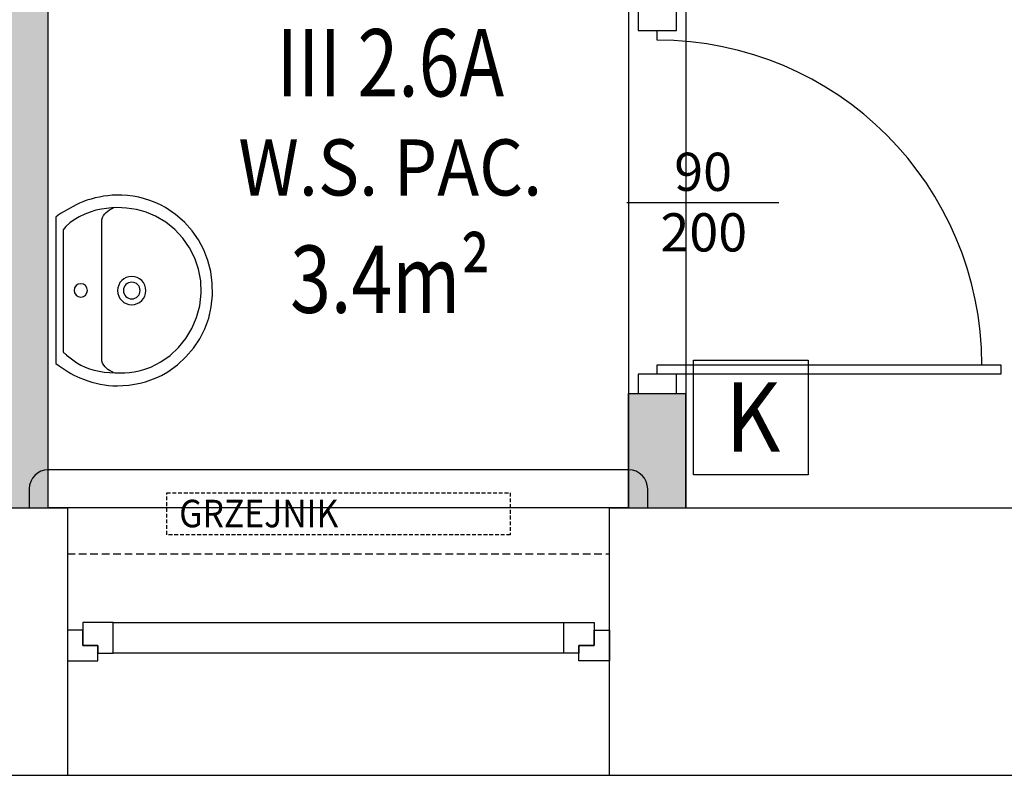
# Model space of a CAD drawing. Extents: x 357737 to 373057, y 879280 to 899665.
# Drawn here: x 360407 to 360665, y 884020 to 884217 of the extents above; entities that cross this region are included whole.
import ezdxf
from ezdxf.enums import TextEntityAlignment as Align

# ---------------------------------------------------------------- set-up
doc = ezdxf.new("R2010")
doc.units = 0
doc.header["$LTSCALE"] = 8
doc.header["$MEASUREMENT"] = 0
doc.linetypes.add('HIDDEN', pattern=[0.375, 0.25, -0.125])
doc.linetypes.add('HIDDEN2', pattern=[0.1875, 0.125, -0.0625])
doc.layers.get('0').update_dxf_attribs({"linetype": 'CONTINUOUS'})
for name, color, linetype in [('AI_instalacje', 8, 'CONTINUOUS'), ('AI_instalacje_grzejniki', 8, 'HIDDEN2'), ('AI_okna', 30, 'CONTINUOUS'), ('AI_ściany', 6, 'CONTINUOUS'), ('AP_drzwi', 182, 'CONTINUOUS'), ('AP_opisy_pomieszczenia', 7, 'CONTINUOUS'), ('AP_urządzenia_sanit', 171, 'CONTINUOUS'), ('AP_ściany_GK_wełna', 186, 'CONTINUOUS')]:
    doc.layers.add(name, color=color, linetype=linetype)
doc.layers.add('AP_kamera IP i punkt nadzoru', color=240, linetype='CONTINUOUS', lineweight=30)
doc.layers.add('AP_ściany_GK', color=186, linetype='CONTINUOUS', lineweight=30)
doc.layers.add('AX_powierzchnie', color=242, linetype='CONTINUOUS', plot=False)
doc.styles.add('APLUS', font='arial.ttf', dxfattribs={"width": 0.6})
doc.styles.get("Standard").update_dxf_attribs({"font": 'arial.ttf', "width": 0.8, "height": 10})
doc.styles.add('Układy', font='arial.ttf', dxfattribs={"width": 0.9, "height": 20})

# ---------------------------------------------------------------- blocks, each defined once
blk = doc.blocks.new('*U74')
at = {"ltscale": 0.8}
blk.add_line((-0.07965028022600507, -5.020615887429471e-14), (0.3181250148278139, 1.972175560829344e-13), dxfattribs=at)
blk.add_lwpolyline([(-1.06581410364015e-14, 0.4500000000001148), (-7.105427357601002e-15, 0.4250000000001428), (0.8996527107725747, 0.4250000000001428), (0.8996527107725782, 0.4500000000001245), (0.05000000000000782, 0.4500000000001245), (-0.05000000000002913, 0.4500000000001059), (-0.05000000000000782, 0.5000000000001013), (0.05000000000000782, 0.5000000000000879), (0.05000000000000782, 0.4500000000001245)])
blk.add_lwpolyline([(0.8500000000002785, 0.4250000000001428, -0.4142135623730888), (7.105427357601002e-15, -0.4250000000001437), (1.06581410364015e-14, -0.4500000000001441)], format="xyb")
blk.add_lwpolyline([(0.05000000000002913, -0.4500000000001485), (0.05000000000002913, -0.5000000000001119), (-0.05000000000000782, -0.5000000000001306), (-0.04999999999999005, -0.4500000000001352)], close=True, dxfattribs=at)
at = {"style": 'APLUS'}
blk.add_attdef('S', text='', height=0.1, dxfattribs=at).set_placement((0.1192373673009042, 7.304920557338335e-14), align=Align.BOTTOM_CENTER)
blk.add_attdef('H', text='', height=0.1, dxfattribs=at).set_placement((0.1192373673008786, -0.02731481662083164), align=Align.TOP_CENTER)
blk = doc.blocks.new('u_rekord_50')
at = {"layer": 'AP_urządzenia_sanit'}
for points in [[(19.18402518704534, 0), (19.77743121609092, -0.8280667513608932), (20.33122941479087, -1.624171763658524), (20.84762569889426, -2.398339360952377), (21.32882596924901, -3.16059385240078), (21.77703614905477, -3.920959576964378), (22.19446216151118, -4.689460813999176), (22.58330990746617, -5.476121917366982), (22.94578530266881, -6.290967181324959), (23.31144147738814, -7.244015619158745), (23.6861583776772, -8.345069587230682), (24.02201357856393, -9.431050136685371), (24.31518548354506, -10.50999565422535), (24.56185248121619, -11.58994463086128), (24.75819297507405, -12.67893546819687), (24.90038536116481, -13.78500661253929), (24.98460803553462, -14.91619651019573), (25.00703940913081, -16.08054357767105), (24.94879338517785, -17.55542150139809), (24.81297367438674, -19.07671500742435), (24.59996793046594, -20.57043379545212), (24.30694996193051, -22.03722305595875), (23.93109354749322, -23.47772809863091), (23.46957251057029, -24.89259415864944), (22.91956062987447, -26.28246650099754), (22.27823170647025, -27.64799037575722), (21.35248754546046, -29.26205676794052), (19.49560733512044, -31.79247431457043), (17.42806517705321, -34.04240401089191), (15.16194121912122, -36.0005109757185), (12.70931560173631, -37.65546034276485), (10.08226845785975, -38.99591726064682), (7.292879957705736, -40.01054684817791), (4.353230226784945, -40.6880142390728), (1.275399412959814, -41.01698458194733), (-1.875528182834387, -40.94944521784782), (-4.917901996523142, -40.52401338517666), (-7.826152522116899, -39.77621284127235), (-10.58587359264493, -38.70968009531498), (-13.18265904858708, -37.32805168628693), (-15.60210274532437, -35.63496416807175), (-17.82979853078723, -33.63405403494835), (-19.85134022310376, -31.32895787060261), (-21.65232168510556, -28.72331218421459), (-22.33779528364539, -27.35656273365021), (-22.95507780835032, -25.97675457596779), (-23.49917212501168, -24.58076640963554), (-23.96508108451962, -23.16547693312168), (-24.34780756756663, -21.72776482999325), (-24.64235443249345, -20.26450882852077), (-24.84372454509139, -18.77258761227131), (-24.9469207637012, -17.2488798648119), (-24.94121504947543, -15.84482437372208), (-24.86825313046575, -14.68796640634537), (-24.7558973915875, -13.56237487494946), (-24.60295731946826, -12.46011637151241), (-24.40824242308736, -11.37325748801231), (-24.17056217417121, -10.29386483132839), (-23.88872608169913, -9.214004963636398), (-23.56154363229871, -8.125744491815567), (-23.18782432004809, -7.021149978041649), (-22.79280760511756, -6.130403324961662), (-22.38937609270215, -5.310255959630013), (-21.97338123992085, -4.503735408186913), (-21.54350747540593, -3.70899586379528), (-21.09843923524022, -2.924191579222679), (-20.63686095550656, -2.147476762533188), (-20.15745705738664, -1.377005621790886), (-19.65891197696328, -0.6109324246644974), (-19.18402518704534, 0)], [(16.10525811091065, -1.878226667642593), (16.24748416617513, -1.991165921092033), (16.36923012509942, -2.095187246799469), (16.47553079202771, -2.19454300403595), (16.57142094150186, -2.293485552072525), (16.66193538531661, -2.396267220377922), (16.75210889056325, -2.507140383124352), (16.84697627648711, -2.630357354879379), (16.95157231017947, -2.770170509815216), (17.41759672388434, -3.335889533162117), (18.24068254604936, -4.403869986534119), (18.95720275118947, -5.469718798995018), (19.57417854294181, -6.548601299524307), (20.09863113984466, -7.655682772397995), (20.53758173808455, -8.806128546595573), (20.89805154874921, -10.01510392129421), (21.1870617903769, -11.29777419567108), (21.4116336517036, -12.66930468380451), (21.55115988478065, -14.05980661511421), (21.63052713498473, -15.4050640463829), (21.64972661808133, -16.71565267443657), (21.60527822002769, -18.00032623112202), (21.49370178952813, -19.2678384333849), (21.31151721253991, -20.52694299817085), (21.05524433776736, -21.78639368712902), (20.72140305861831, -23.05494420230389), (20.10114238783717, -24.82441090047359), (18.77432345226407, -27.46083357930183), (17.07071437314153, -29.90303057432175), (15.02302850410342, -32.10714189708233), (12.66397918388247, -34.02930761873722), (10.0262797512114, -35.62566776573658), (7.142643552273512, -36.85236233472824), (4.045783948153257, -37.66553139686584), (0.7684142701327801, -38.02131497859955), (-2.451056409627199, -37.91299442946911), (-5.51986737921834, -37.3466245085001), (-8.434713404625654, -36.34978960454464), (-11.15911139175296, -34.95693042874336), (-13.65657825395465, -33.2024876922369), (-15.89063089713454, -31.12090209126472), (-17.82478623464704, -28.74661432206631), (-19.42256119474769, -26.1140651255846), (-20.49506105855107, -23.62974154949188), (-20.845270331949, -22.36321544647217), (-21.1353344656527, -21.08821338415146), (-21.36234739050269, -19.80491316318512), (-21.52340305969119, -18.51349264383316), (-21.61559540405869, -17.21412965655327), (-21.63601836189628, -15.90700204670429), (-21.58176587149501, -14.5922876894474), (-21.44993186369538, -13.27016438543797), (-21.25942562147975, -11.90090015530586), (-20.94355566427112, -10.45749618113041), (-20.49334136769176, -8.985969498753548), (-19.92321139201522, -7.526222258806229), (-19.24759440496564, -6.11815670132637), (-18.48091905936599, -4.801675006747246), (-17.63761401548982, -3.61667937040329), (-16.73210794106126, -2.603072017431259), (-15.87061246111989, -1.878226667642593)]]:
    blk.add_lwpolyline(points, close=True, dxfattribs=at)
for points in [[(21.53896871581674, -15.0762000232935), (21.29133936390281, -14.53339464962482), (21.0292408131063, -14.04992274940014), (20.73993605747819, -13.61702235043049), (20.41068806871772, -13.22593148052692), (20.02875984087586, -12.8678881675005), (19.58141435310245, -12.53413043916225), (19.05591459199786, -12.21589632332325), (18.45023928210139, -12.00803758203983), (-18.48087011650205, -12.00803758203983), (-19.05682353302836, -12.17449098825455), (-19.55939049646258, -12.45927840471268), (-20.00439847633243, -12.78658370673656), (-20.39852663502097, -13.15684463083744), (-20.74845416471362, -13.57049897313118), (-21.06086022779346, -14.02798447012901), (-21.34242398664355, -14.52973890304565), (-21.59982462599874, -15.0762000232935), (-21.59982462599874, -15.10271234810352)], [(18.65587248280644, -12.03455141186714), (18.65587248280644, -12.00803758203983)], [(18.65587248280644, -12.00803758203983), (18.65587248280644, -12.03455141186714)]]:
    blk.add_lwpolyline(points, dxfattribs=at)
for centre, radius in [((0.02369504049420357, -6.498764276504517), 1.747913721144658), ((0.0764581523835659, -19.84786300361156), 3.71429937135809), ((0.0764581523835659, -19.84786300361156), 2.19241535159725)]:
    blk.add_circle(centre, radius, dxfattribs=at)
blk = doc.blocks.new('ROOM_type1')
at = {"ltscale": 12, "style": 'APLUS', "width": 0.8}
for tag, height, p in [('NR', 0.4, (-1.13686837721616e-13, 1.285289943842599)), ('ROOM', 0.6, (2.393224507457603e-14, 0.66360398817812)), ('AREAM²', 0.4, (0, 0)), ('FLOORING', 0.4, (4.415218191056169e-14, -0.5213354985030492))]:
    blk.add_attdef(tag, text='', height=height, dxfattribs=at).set_placement(p, align=Align.MIDDLE_CENTER)

msp = doc.modelspace()

# ---------------------------------------------------------------- hatches: boundary and pattern name
at = {"layer": 'AP_ściany_GK_wełna'}
h = msp.add_hatch(color=256, dxfattribs=at)
h.dxf.hatch_style = 1
h.paths.add_polyline_path([(360633.2564809647, 884591.5843095897), (360399.2564809647, 884591.5843095897), (360399.2564809647, 884475.5843095897), (360414.2564809647, 884475.5843095897), (360414.2564809647, 884571.5843095897), (360566.2564809647, 884571.5843095897), (360566.2564809647, 884345.5843095897), (360414.2564809647, 884345.5843095897), (360414.2564809647, 884375.5843095897), (360399.2564809647, 884375.5843095897), (360399.2564809647, 884089.5843095897), (360414.2564809647, 884089.5843095897), (360414.2564809647, 884315.5843095897), (360566.2564809647, 884315.5843095897), (360566.2564809647, 884219.5843095897), (360581.2564809647, 884219.5843095897), (360581.2564809647, 884565.5843095897), (360633.2564809647, 884565.5843095897)])
h.paths.add_polyline_path([(360566.2564809647, 884337.5843095897), (360566.2564809647, 884323.5843095897), (360414.2564809647, 884323.5843095897), (360414.2564809647, 884337.5843095897)], flags=16)
h.paths.add_polyline_path([(360581.2564809647, 884119.5843095897), (360566.2564809647, 884119.5843095897), (360566.2564809647, 884089.5843095897), (360581.2564809647, 884089.5843095897)], flags=17)
h.paths.add_polyline_path([(360399.2564809647, 884104.5843095897), (360321.2564809647, 884104.5843095897), (360321.2564809647, 884089.5843095897), (360399.2564809647, 884089.5843095897)])

# ---------------------------------------------------------------- linework, layer by layer
at = {"layer": 'AI_instalacje_grzejniki'}
msp.add_lwpolyline([(360535.2564809647, 884082.5843095897), (360445.2564809647, 884082.5843095897), (360445.2564809647, 884093.5843095897), (360535.2564809647, 884093.5843095897)], close=True, dxfattribs=at)
at = {"layer": 'AI_okna'}
msp.add_lwpolyline([(360571.2564809647, 884089.5843095898), (360571.2564809647, 884094.5843095898, 0.4142115636886964), (360566.2565150844, 884099.5843095898), (360414.2564468445, 884099.5843095898, 0.4142115636614187), (360409.2564809647, 884094.5843095898), (360409.2564809647, 884089.5843095898)], format="xyb", dxfattribs=at)
at = {"layer": 'AI_okna', "linetype": 'HIDDEN'}
msp.add_lwpolyline([(360419.2564809647, 884077.5843095897), (360561.2564809647, 884077.5843095897)], dxfattribs=at)
at = {"layer": 'AI_okna'}
for points in [[(360431.2564809647, 884059.5843095892), (360423.2564809647, 884059.5843095892), (360423.2564809647, 884053.5843095892), (360427.2564809647, 884053.5843095892), (360427.2564809647, 884051.5843095892), (360431.2564809647, 884051.5843095892)], [(360549.2564809647, 884059.5843095892), (360557.2564809647, 884059.5843095892), (360557.2564809647, 884053.5843095892), (360553.2564809647, 884053.5843095892), (360553.2564809647, 884051.5843095892), (360549.2564809647, 884051.5843095892)], [(360419.2564809647, 884049.5843095892), (360427.2564809647, 884049.5843095892), (360427.2564809647, 884053.5843095892), (360423.2564809647, 884053.5843095892), (360423.2564809647, 884057.5843095892), (360419.2564809647, 884057.5843095892)], [(360561.2564809647, 884049.5843095892), (360553.2564809647, 884049.5843095892), (360553.2564809647, 884053.5843095892), (360557.2564809647, 884053.5843095892), (360557.2564809647, 884057.5843095892), (360561.2564809647, 884057.5843095892)]]:
    msp.add_lwpolyline(points, close=True, dxfattribs=at)
for points in [[(360431.2564809647, 884059.5843095892), (360549.2564809647, 884059.5843095892)], [(360549.2564809647, 884051.5843095892), (360431.2564809647, 884051.5843095892)], [(360419.2564809647, 884019.5843095892), (360561.2564809647, 884019.5843095892)]]:
    msp.add_lwpolyline(points, dxfattribs=at)
at = {"layer": 'AI_ściany'}
for points in [[(360269.2564809647, 884019.5843095892), (360269.2564809647, 884089.5843095897), (360419.2564809647, 884089.5843095897), (360419.2564809647, 884019.5843095892)], [(360561.2564809647, 884019.5843095892), (360561.2564809647, 884089.5843095897), (360691.2564809647, 884089.5843095897), (360691.2564809647, 884019.5843095892)], [(360269.2564809647, 884019.5843095892), (360419.2564809647, 884019.5843095892)], [(360561.2564809647, 884019.5843095892), (360691.2564809647, 884019.5843095892)]]:
    msp.add_lwpolyline(points, dxfattribs=at)
at = {"layer": 'AP_kamera IP i punkt nadzoru'}
msp.add_lwpolyline([(360583.2564809648, 884128.2781540697), (360613.2564809648, 884128.2781540697), (360613.2564809648, 884098.2781540697), (360583.2564809648, 884098.2781540697)], close=True, dxfattribs=at)
at = {"layer": 'AP_ściany_GK'}
for points in [[(360414.2564809647, 884089.5843095897), (360414.2564809647, 884315.5843095897)], [(360566.2564809647, 884089.5843095897), (360566.2564809647, 884119.5843095897)], [(360566.2564809647, 884119.5843095897), (360581.2564809647, 884119.5843095897)], [(360581.2564809647, 884089.5843095897), (360581.2564809647, 884119.5843095897)]]:
    msp.add_lwpolyline(points, dxfattribs=at)
at = {"layer": 'AP_ściany_GK_wełna'}
for points in [[(360321.2564809647, 884089.5843095897), (360414.2564809647, 884089.5843095897)], [(360566.2564809647, 884089.5843095897), (360581.2564809647, 884089.5843095897)]]:
    msp.add_lwpolyline(points, dxfattribs=at)
at = {"layer": 'AX_powierzchnie'}
for points in [[(360679.2564809647, 884591.5843095897), (360679.2564809647, 884565.5843095897), (360581.2564809647, 884565.5843095897), (360581.2564809647, 884089.5843095897), (360867.2564809647, 884089.5843095897), (360867.2564809647, 884591.5843095897)], [(360566.2564809647, 884089.5843095897), (360414.2564809647, 884089.5843095897), (360414.2564809647, 884315.5843095897), (360566.2564809647, 884315.5843095897)]]:
    msp.add_lwpolyline(points, close=True, dxfattribs=at)

# ---------------------------------------------------------------- block references
at = {"layer": 'AP_drzwi'}
ref = msp.add_blockref('*U74', (360573.7564809647, 884169.5843095897), dxfattribs=dict(at, xscale=-100, yscale=100, zscale=100, rotation=180))
ref.add_attrib('S', '90', dxfattribs={"layer": '0', "height": 10, "style": 'APLUS'}).set_placement((360585.7688941277, 884169.4849590557, -60.03619123442331), align=Align.BOTTOM_CENTER)
ref.add_attrib('H', '200', dxfattribs={"layer": '0', "height": 10, "style": 'APLUS'}).set_placement((360585.9394252343, 884166.7534773936, 60.03619123442331), align=Align.TOP_CENTER)
at = {"layer": 'AP_opisy_pomieszczenia'}
ref = msp.add_blockref('ROOM_type1', (360503.8279404878, 884149.4912418487), dxfattribs=dict(at, xscale=44.08991999998289, yscale=44.08991999998289, zscale=44.08991999998289))
ref.add_attrib('NR', 'III 2.6A', dxfattribs={"layer": '0', "ltscale": 12, "height": 17.635968, "style": 'APLUS', "width": 0.8000000000000002}).set_placement((360503.8279404878, 884206.1595726495), align=Align.MIDDLE_CENTER)
ref.add_attrib('ROOM', 'W.S. PAC.', dxfattribs={"layer": '0', "ltscale": 12, "height": 14.69664, "style": 'Układy', "width": 0.9}).set_placement((360503.8279404878, 884178.7494885991), align=Align.MIDDLE_CENTER)
ref.add_attrib('AREAM²', '3.4m²', dxfattribs={"layer": '0', "ltscale": 12, "height": 17.635968, "style": 'APLUS', "width": 0.8000000000000002}).set_placement((360503.8279404878, 884149.4912418487), align=Align.MIDDLE_CENTER)
at = {"layer": 'AP_urządzenia_sanit', "xscale": -1, "rotation": 90}
msp.add_blockref('u_rekord_50', (360416.2564809647, 884146.5843895866), dxfattribs=at)

# ---------------------------------------------------------------- texts
at = {"layer": 'AI_instalacje', "insert": (360448.5449222551, 884091.7281318284), "char_height": 7.2, "width": 71.39052227709908, "attachment_point": 1}
msp.add_mtext('{\\W0.9;GRZEJNIK}', dxfattribs=at)
at = {"layer": 'AP_kamera IP i punkt nadzoru', "style": 'Układy', "width": 0.9}
msp.add_text('K', height=18.144, dxfattribs=at).set_placement((360598.8295143948, 884104.3078501081), align=Align.CENTER)

doc.saveas('drawing.dxf')
